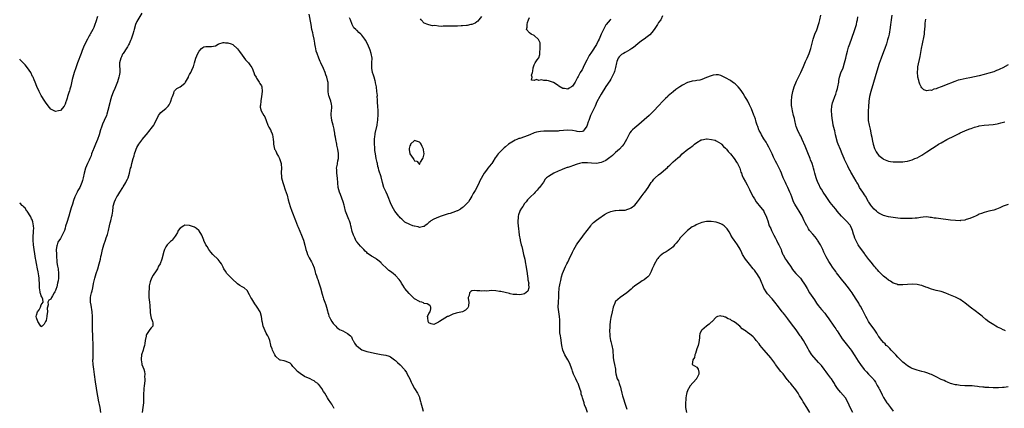
# Model space of a CAD drawing. Units: inches. Extents: x 2529000 to 2532000, y 1536686 to 1539000.
# Drawn here: x 2529000 to 2529411, y 1537551 to 1537713 of the extents above; entities that cross this region are included whole.
import ezdxf

# ---------------------------------------------------------------- set-up
doc = ezdxf.new("R2010")
doc.units = ezdxf.units.IN
doc.header["$MEASUREMENT"] = 0
doc.layers.add('LD25291536_10ft', color=53, linetype='Continuous')

msp = doc.modelspace()

# ---------------------------------------------------------------- linework, layer by layer
at = {"layer": 'LD25291536_10ft'}
for points, elevation in [([(2529051, 1537715.77), (2529049.3, 1537713), (2529049, 1537712.36), (2529048.4, 1537711), (2529047.8, 1537709), (2529047.63, 1537708.37), (2529047.28, 1537707), (2529046.65, 1537705), (2529046.34, 1537704.34), (2529045.76, 1537703), (2529045.5, 1537702.5), (2529045, 1537701.77), (2529044.72, 1537701.28), (2529043.19, 1537699), (2529043, 1537698.68), (2529042.51, 1537697.49), (2529042.26, 1537697), (2529041.99, 1537695.99), (2529041.77, 1537695), (2529041.81, 1537691), (2529041.55, 1537689.55), (2529041.47, 1537689), (2529040.92, 1537687.08), (2529040.05, 1537685), (2529039.69, 1537684.31), (2529039, 1537682.75), (2529038.38, 1537681), (2529038.04, 1537679.96), (2529037.82, 1537679), (2529037.64, 1537678.36), (2529036.9, 1537675.1), (2529036.43, 1537673.57), (2529036.23, 1537673), (2529035.35, 1537671), (2529034.59, 1537669.41), (2529034.43, 1537669), (2529034.17, 1537668.17), (2529033.75, 1537667), (2529033.21, 1537665), (2529032.52, 1537663), (2529031.62, 1537661), (2529030.78, 1537659), (2529030.64, 1537658.64), (2529030.06, 1537657), (2529029.81, 1537656.19), (2529029.26, 1537655), (2529029, 1537654.37), (2529028.36, 1537653), (2529027.98, 1537652.02), (2529027.55, 1537651), (2529026.98, 1537649), (2529026.51, 1537647), (2529026.18, 1537645.82), (2529025.93, 1537645), (2529025.09, 1537643), (2529024.34, 1537641.66), (2529024.05, 1537641), (2529023.09, 1537639), (2529022.48, 1537637.52), (2529022.03, 1537636.03), (2529021.53, 1537634.47), (2529021, 1537632.45), (2529020.56, 1537631), (2529019.66, 1537628.34), (2529019.21, 1537626.79), (2529019, 1537625.95), (2529018.66, 1537625), (2529018.43, 1537624.43), (2529017.8, 1537623), (2529017, 1537621.58), (2529015.95, 1537620.05), (2529015.6, 1537619), (2529015.47, 1537618.53), (2529015.28, 1537617), (2529015.32, 1537615), (2529015.37, 1537614.63), (2529015.58, 1537611.58), (2529015.86, 1537610.14), (2529016.02, 1537609), (2529016.23, 1537607), (2529016.16, 1537605.84), (2529016.15, 1537605), (2529016.02, 1537604.02), (2529015.82, 1537603), (2529015.51, 1537601.51), (2529015.36, 1537601), (2529015.25, 1537600.75), (2529015, 1537599.89), (2529014.62, 1537599.38), (2529014.45, 1537599), (2529013.75, 1537597.75), (2529013.26, 1537597), (2529013, 1537596.27), (2529012.11, 1537595.89), (2529011.8, 1537595), (2529011.94, 1537593.94), (2529011.66, 1537593), (2529011.53, 1537592.47), (2529011.6, 1537591), (2529011.4, 1537589.4), (2529011.3, 1537589), (2529011, 1537587.35), (2529010.79, 1537587), (2529010.2, 1537585.8), (2529009.34, 1537585), (2529009, 1537584.71), (2529008.84, 1537585), (2529008.51, 1537585.49), (2529007.59, 1537587), (2529007, 1537588.45), (2529006.9, 1537589), (2529007, 1537589.57), (2529007.44, 1537591), (2529008.12, 1537591.88), (2529008.64, 1537593), (2529009, 1537593.93), (2529009.85, 1537595), (2529009.65, 1537596.35), (2529009.41, 1537597), (2529009.22, 1537597.22), (2529009, 1537597.72), (2529008.67, 1537598.67), (2529008.62, 1537599), (2529008.61, 1537599.39), (2529008.31, 1537601), (2529008.21, 1537602.21), (2529008.25, 1537603), (2529008.18, 1537604.18), (2529008.16, 1537605), (2529007.99, 1537606.01), (2529007.76, 1537607.76), (2529007.46, 1537609), (2529007, 1537611.26), (2529006.77, 1537612.77), (2529006.66, 1537613.34), (2529005.79, 1537619), (2529005.6, 1537621), (2529005.63, 1537621.63), (2529005.61, 1537623), (2529005.71, 1537623.71), (2529005.77, 1537625), (2529005.85, 1537625.85), (2529005.82, 1537627), (2529005.46, 1537628.54), (2529005.41, 1537629), (2529005.32, 1537629.32), (2529005, 1537629.92), (2529004.71, 1537630.71), (2529003.06, 1537633), (2529003, 1537633.07), (2529002.25, 1537634.25), (2529001.46, 1537635), (2529001.25, 1537635.25), (2529001, 1537635.46), (2529000.2, 1537636.36), (2529000, 1537636.51)], 8940), ([(2529413, 1537559.71), (2529411.4, 1537559.4), (2529411, 1537559.36), (2529410.63, 1537559.37), (2529409, 1537559.22), (2529406.73, 1537559.27), (2529405, 1537559.34), (2529403.44, 1537559.44), (2529403, 1537559.47), (2529402.45, 1537559.55), (2529401, 1537559.68), (2529400.18, 1537559.82), (2529399, 1537559.91), (2529397.96, 1537560.04), (2529397, 1537560.07), (2529395.87, 1537560.13), (2529395, 1537560.14), (2529393, 1537560.26), (2529391.54, 1537560.46), (2529391, 1537560.56), (2529389, 1537561.09), (2529387.67, 1537561.67), (2529387, 1537561.88), (2529386.25, 1537562.25), (2529385, 1537562.78), (2529383, 1537563.8), (2529381, 1537564.79), (2529380.49, 1537565), (2529379.43, 1537565.43), (2529379, 1537565.56), (2529378.25, 1537565.75), (2529377, 1537566.11), (2529375, 1537566.59), (2529373, 1537567.26), (2529372.38, 1537567.62), (2529371, 1537568.38), (2529369.55, 1537569.55), (2529369, 1537570.02), (2529368.08, 1537571), (2529367, 1537572.02), (2529366.12, 1537573), (2529364.18, 1537575), (2529363.64, 1537575.64), (2529363, 1537576.18), (2529362.6, 1537576.6), (2529362.14, 1537577), (2529361.62, 1537577.62), (2529361, 1537578.2), (2529360.27, 1537579), (2529359.76, 1537579.76), (2529359, 1537580.7), (2529358.79, 1537581), (2529358.14, 1537582.14), (2529357, 1537583.76), (2529356.51, 1537584.51), (2529355, 1537586.6), (2529354.74, 1537587), (2529354.1, 1537588.1), (2529353.61, 1537589), (2529353, 1537590.19), (2529352.63, 1537591), (2529352.17, 1537591.83), (2529351.37, 1537593.37), (2529351, 1537593.94), (2529350.63, 1537594.63), (2529350.38, 1537595), (2529349.88, 1537595.88), (2529348.31, 1537598.31), (2529347.83, 1537599), (2529347, 1537600.09), (2529346.33, 1537601), (2529345.76, 1537601.76), (2529344.78, 1537603), (2529344.01, 1537604.01), (2529341.36, 1537607.36), (2529341, 1537607.89), (2529340.52, 1537608.52), (2529339.67, 1537609.67), (2529339, 1537610.74), (2529338.1, 1537612.1), (2529337.57, 1537613), (2529337, 1537614.04), (2529335.98, 1537615.98), (2529335.57, 1537617), (2529334.65, 1537619), (2529333.44, 1537621), (2529333.26, 1537621.26), (2529332.35, 1537622.35), (2529331.4, 1537623.4), (2529330.09, 1537625), (2529329.62, 1537625.62), (2529329, 1537626.77), (2529328.91, 1537626.91), (2529328.21, 1537628.21), (2529327.87, 1537629), (2529326.91, 1537631), (2529325.76, 1537633), (2529325, 1537634.22), (2529323.96, 1537635.96), (2529323.42, 1537637), (2529322.6, 1537639), (2529322.18, 1537640.18), (2529321.86, 1537641), (2529320.96, 1537643), (2529320.29, 1537644.29), (2529319.94, 1537645), (2529319.09, 1537647), (2529318.5, 1537648.5), (2529318.28, 1537649), (2529317.93, 1537649.93), (2529317, 1537651.87), (2529316.35, 1537653), (2529315.89, 1537653.89), (2529315.28, 1537655), (2529315, 1537655.58), (2529314.38, 1537657), (2529313.44, 1537659), (2529313, 1537659.77), (2529312.38, 1537661), (2529311.9, 1537661.9), (2529311, 1537663.35), (2529310.01, 1537665), (2529309.67, 1537665.67), (2529309, 1537666.81), (2529308.9, 1537667), (2529308.41, 1537668.41), (2529308.18, 1537669), (2529307.77, 1537670.23), (2529307.56, 1537671), (2529307.46, 1537671.46), (2529307, 1537672.62), (2529306.9, 1537672.9), (2529306.76, 1537673.24), (2529305.84, 1537675.84), (2529305.24, 1537677), (2529305, 1537677.43), (2529304.22, 1537679), (2529303.79, 1537679.79), (2529303, 1537680.93), (2529302.25, 1537682.25), (2529301.7, 1537683), (2529301, 1537684.05), (2529300.16, 1537685), (2529299.64, 1537685.64), (2529299, 1537686.2), (2529298.55, 1537686.55), (2529297.89, 1537687), (2529297, 1537687.66), (2529295, 1537688.84), (2529293, 1537689.78), (2529291.97, 1537689.97), (2529291, 1537690.01), (2529289.84, 1537689.84), (2529289, 1537689.67), (2529287.06, 1537688.94), (2529285, 1537688.07), (2529284.17, 1537687.83), (2529283, 1537687.66), (2529282.44, 1537687.56), (2529281, 1537687.4), (2529279.59, 1537687), (2529279, 1537686.8), (2529277, 1537685.72), (2529275.85, 1537685), (2529274.16, 1537683.84), (2529273, 1537682.92), (2529271, 1537681.19), (2529270.8, 1537681), (2529269.82, 1537680.18), (2529268.79, 1537679), (2529267, 1537677.08), (2529265, 1537674.98), (2529263.97, 1537674.03), (2529263, 1537673.1), (2529261, 1537671.27), (2529258.7, 1537669.3), (2529257, 1537667.94), (2529256.05, 1537667), (2529255.54, 1537666.46), (2529255, 1537665.75), (2529254.55, 1537665), (2529254.09, 1537664.09), (2529253.58, 1537663), (2529253, 1537662), (2529252.4, 1537661), (2529251.77, 1537660.23), (2529250.66, 1537659), (2529249, 1537657.58), (2529247.65, 1537656.35), (2529247, 1537655.82), (2529246.58, 1537655.42), (2529245, 1537654.22), (2529243.68, 1537653.68), (2529243, 1537653.33), (2529241, 1537653.02), (2529239, 1537653.1), (2529237.27, 1537653.27), (2529237, 1537653.3), (2529235, 1537653.23), (2529233.98, 1537653), (2529233, 1537652.72), (2529231, 1537651.99), (2529230.24, 1537651.76), (2529229, 1537651.31), (2529228.76, 1537651.24), (2529227, 1537650.62), (2529226.34, 1537650.34), (2529225, 1537649.8), (2529223.19, 1537649), (2529221, 1537647.61), (2529220.13, 1537647), (2529219.62, 1537646.38), (2529218.83, 1537645.17), (2529217.22, 1537643), (2529217.11, 1537642.89), (2529216.18, 1537641.82), (2529215.47, 1537641), (2529215, 1537640.51), (2529213.47, 1537639), (2529212.25, 1537637.75), (2529211.6, 1537637), (2529211, 1537636.26), (2529210.18, 1537635), (2529209.67, 1537634.33), (2529209, 1537633.2), (2529208.94, 1537633.06), (2529208.43, 1537631.57), (2529208.3, 1537631), (2529208.26, 1537630.26), (2529208.1, 1537629), (2529208.21, 1537628.21), (2529208.23, 1537627), (2529208.38, 1537625.62), (2529208.58, 1537624.58), (2529208.77, 1537623), (2529209.13, 1537621.13), (2529209.16, 1537620.84), (2529209.62, 1537619), (2529209.77, 1537618.23), (2529210.07, 1537617), (2529210.51, 1537615), (2529211.02, 1537613), (2529211.4, 1537611), (2529211.45, 1537610.55), (2529211.99, 1537607), (2529212.25, 1537605.75), (2529212.36, 1537605), (2529212.37, 1537604.37), (2529212.72, 1537603), (2529212.62, 1537602.62), (2529212.81, 1537601), (2529212.4, 1537599.6), (2529211, 1537598.49), (2529210.41, 1537598.41), (2529209, 1537598.1), (2529207.76, 1537598.24), (2529206.27, 1537598.27), (2529205, 1537598.59), (2529204.61, 1537598.61), (2529201, 1537599.46), (2529200.45, 1537599.55), (2529199, 1537599.82), (2529197, 1537599.85), (2529196.18, 1537599.82), (2529195, 1537599.7), (2529194.28, 1537599.72), (2529193, 1537599.63), (2529192.27, 1537599.73), (2529191, 1537599.78), (2529190.14, 1537599.86), (2529189, 1537599.73), (2529188.46, 1537599.54), (2529188.03, 1537599), (2529187.84, 1537597.84), (2529187.46, 1537597), (2529187.43, 1537596.57), (2529187.64, 1537595), (2529187.48, 1537593.48), (2529187.41, 1537593), (2529187.26, 1537592.74), (2529187, 1537592.37), (2529186.34, 1537591.65), (2529185, 1537590.96), (2529183, 1537590.6), (2529182.44, 1537590.44), (2529181, 1537589.97), (2529179, 1537589.09), (2529178.76, 1537589), (2529175.43, 1537587), (2529175, 1537586.69), (2529173, 1537585.67), (2529171.97, 1537586.03), (2529171, 1537586.47), (2529170.64, 1537587), (2529170.57, 1537588.57), (2529170.43, 1537589), (2529171, 1537590.36), (2529171.48, 1537591), (2529171.77, 1537592.23), (2529171.85, 1537593), (2529171.51, 1537593.51), (2529171, 1537593.88), (2529170.33, 1537594.33), (2529169, 1537594.55), (2529168.74, 1537594.74), (2529168.03, 1537595), (2529167.23, 1537595.23), (2529167, 1537595.27), (2529165, 1537596.5), (2529163, 1537598.39), (2529162.7, 1537598.69), (2529161, 1537600.77), (2529160.84, 1537601), (2529160.16, 1537602.16), (2529159.6, 1537603), (2529159.42, 1537603.42), (2529159, 1537603.9), (2529158.55, 1537604.55), (2529157, 1537606.2), (2529156.04, 1537607), (2529155, 1537607.83), (2529154.31, 1537608.31), (2529153.51, 1537609), (2529151.22, 1537611.22), (2529151, 1537611.49), (2529150.15, 1537612.15), (2529149.13, 1537613), (2529148.76, 1537613.24), (2529147, 1537614.3), (2529146.02, 1537615), (2529145.4, 1537615.4), (2529145, 1537615.83), (2529144.37, 1537616.37), (2529143.83, 1537617), (2529143, 1537617.89), (2529142.42, 1537618.42), (2529141, 1537620.04), (2529140.59, 1537620.59), (2529140.07, 1537621.93), (2529139.54, 1537623), (2529139, 1537624.52), (2529138.51, 1537626.51), (2529138.43, 1537627), (2529138.23, 1537627.77), (2529137.84, 1537629), (2529137.57, 1537629.57), (2529136.96, 1537630.96), (2529136.16, 1537633), (2529135.69, 1537635), (2529135.6, 1537635.6), (2529135.2, 1537637), (2529134.02, 1537640.02), (2529133.6, 1537641), (2529133.1, 1537643), (2529132.79, 1537646.79), (2529132.51, 1537649), (2529132.49, 1537650.49), (2529132.45, 1537651), (2529132.75, 1537652.75), (2529132.77, 1537653), (2529133, 1537654.07), (2529133.18, 1537655), (2529133.26, 1537656.74), (2529133.25, 1537657), (2529133.21, 1537657.21), (2529133.01, 1537659), (2529132.59, 1537660.59), (2529132.53, 1537661), (2529132.08, 1537663), (2529131.97, 1537663.97), (2529131.75, 1537665), (2529131.67, 1537665.67), (2529131.46, 1537667), (2529131.34, 1537667.34), (2529131.03, 1537669), (2529130.46, 1537671), (2529130.24, 1537672.24), (2529130.17, 1537673), (2529130.18, 1537673.82), (2529130.28, 1537675), (2529130.43, 1537676.43), (2529130.42, 1537677), (2529130.24, 1537677.76), (2529130.01, 1537679), (2529129.48, 1537680.52), (2529129.29, 1537681), (2529129.24, 1537681.24), (2529128.95, 1537682.95), (2529128.94, 1537683.06), (2529128.94, 1537685), (2529128.86, 1537686.86), (2529128.8, 1537687.2), (2529128.35, 1537689), (2529127.97, 1537689.97), (2529127.68, 1537691), (2529127, 1537692.74), (2529125.77, 1537695), (2529125.57, 1537695.57), (2529124.99, 1537696.99), (2529124.37, 1537699), (2529123.95, 1537699.95), (2529123.8, 1537701), (2529123.58, 1537701.58), (2529123.36, 1537703), (2529123.3, 1537703.3), (2529123.03, 1537705), (2529122.7, 1537706.7), (2529122.47, 1537707.53), (2529122.13, 1537709), (2529121.74, 1537711), (2529121, 1537715.36)], 8940), ([(2529411.94, 1537583), (2529411.34, 1537583.34), (2529411, 1537583.48), (2529410.02, 1537584.02), (2529408.64, 1537584.64), (2529407.92, 1537585), (2529407, 1537585.52), (2529405, 1537586.86), (2529403.79, 1537587.79), (2529402.33, 1537589), (2529401.57, 1537589.57), (2529400.45, 1537590.45), (2529399.78, 1537591), (2529397.16, 1537593), (2529395, 1537594.72), (2529394.58, 1537595), (2529393, 1537596.16), (2529391, 1537597.18), (2529388.28, 1537598.28), (2529387, 1537598.75), (2529385, 1537599.45), (2529383, 1537599.98), (2529381, 1537600.48), (2529379.15, 1537601.15), (2529378.71, 1537601.29), (2529377, 1537601.97), (2529376.2, 1537602.2), (2529375, 1537602.44), (2529373, 1537602.57), (2529371, 1537602.45), (2529369, 1537602.25), (2529368.32, 1537602.32), (2529367, 1537602.35), (2529366.55, 1537602.55), (2529365, 1537603.03), (2529363.86, 1537603.86), (2529363, 1537604.28), (2529362.09, 1537605), (2529361.52, 1537605.52), (2529361, 1537605.87), (2529359.83, 1537607), (2529359.44, 1537607.44), (2529359, 1537607.83), (2529358.48, 1537608.48), (2529357.99, 1537609), (2529357.56, 1537609.56), (2529357, 1537610.12), (2529356.34, 1537611), (2529355.8, 1537611.8), (2529355, 1537612.66), (2529354.87, 1537612.87), (2529354.03, 1537613.97), (2529353.16, 1537615.16), (2529353, 1537615.34), (2529352.31, 1537616.31), (2529351.76, 1537617), (2529350.61, 1537618.61), (2529350.34, 1537619), (2529349.19, 1537621.19), (2529349, 1537621.81), (2529348.7, 1537622.69), (2529348.49, 1537623.51), (2529348.03, 1537625), (2529347.68, 1537625.68), (2529347.11, 1537627), (2529347, 1537627.15), (2529345.38, 1537629), (2529343.44, 1537631), (2529341.66, 1537633), (2529341, 1537633.85), (2529340.04, 1537635), (2529338.73, 1537636.73), (2529337, 1537639.2), (2529335.81, 1537641), (2529335, 1537642.26), (2529334.56, 1537643), (2529334.03, 1537644.03), (2529333.57, 1537645), (2529333, 1537646.6), (2529332.87, 1537647), (2529332.3, 1537649), (2529332, 1537650), (2529331.74, 1537651), (2529331.55, 1537651.55), (2529331.11, 1537653), (2529330.51, 1537654.51), (2529330.35, 1537655), (2529329.38, 1537657.38), (2529328.78, 1537658.78), (2529328.23, 1537660.23), (2529327, 1537662.97), (2529326.35, 1537664.35), (2529325.94, 1537665), (2529324.96, 1537667), (2529324.46, 1537668.46), (2529324.32, 1537669), (2529323.86, 1537671), (2529323.72, 1537671.72), (2529323.38, 1537673), (2529322.88, 1537675), (2529322.65, 1537676.65), (2529322.55, 1537677), (2529322.51, 1537677.49), (2529322.49, 1537679), (2529322.67, 1537681), (2529323.02, 1537683), (2529323.64, 1537685), (2529324.66, 1537687.34), (2529325.5, 1537689), (2529326.48, 1537691), (2529327.51, 1537693.51), (2529328.34, 1537695.66), (2529329, 1537697.05), (2529329.84, 1537699), (2529330.55, 1537701), (2529331.62, 1537705), (2529332.32, 1537707), (2529333.1, 1537708.9), (2529333.19, 1537709.19), (2529333.83, 1537711), (2529334.09, 1537711.91), (2529334.37, 1537713), (2529334.77, 1537715)], 8930), ([(2529364.43, 1537715), (2529364.2, 1537713), (2529364.05, 1537711.95), (2529363.95, 1537711), (2529363.78, 1537709.78), (2529363.26, 1537707), (2529363, 1537705.87), (2529362.68, 1537704.68), (2529362.18, 1537703), (2529361.51, 1537701), (2529361, 1537699.63), (2529359.97, 1537697), (2529359.19, 1537694.81), (2529358.62, 1537693), (2529355.7, 1537683), (2529355.16, 1537681), (2529354.8, 1537679), (2529354.66, 1537676.66), (2529354.61, 1537675), (2529354.53, 1537673), (2529354.59, 1537671), (2529354.91, 1537669), (2529355.33, 1537667.33), (2529355.87, 1537665), (2529356.03, 1537664.03), (2529356.25, 1537663), (2529356.36, 1537662.36), (2529356.67, 1537661), (2529357.25, 1537659.25), (2529357.35, 1537659), (2529357.92, 1537657.92), (2529358.48, 1537657), (2529359, 1537656.35), (2529360.62, 1537655), (2529361, 1537654.74), (2529363, 1537653.96), (2529363.85, 1537653.85), (2529365, 1537653.65), (2529365.67, 1537653.67), (2529367, 1537653.61), (2529367.68, 1537653.68), (2529369, 1537653.71), (2529369.84, 1537653.84), (2529371, 1537653.97), (2529373, 1537654.52), (2529374.1, 1537655), (2529375, 1537655.37), (2529377, 1537656.5), (2529379, 1537657.8), (2529381.37, 1537659.37), (2529383, 1537660.42), (2529383.37, 1537660.63), (2529383.93, 1537661), (2529385, 1537661.63), (2529387.49, 1537663), (2529390.56, 1537664.56), (2529392.51, 1537665.49), (2529393, 1537665.75), (2529395, 1537666.62), (2529395.91, 1537667), (2529397, 1537667.43), (2529397.66, 1537667.66), (2529399, 1537668.18), (2529400.62, 1537668.62), (2529401, 1537668.74), (2529403, 1537668.98), (2529404.93, 1537669.07), (2529406.74, 1537669.26), (2529408.41, 1537669.59), (2529409, 1537669.74), (2529410.04, 1537669.96), (2529411.61, 1537670.39)], 8910), ([(2529032.46, 1537714.46), (2529031.82, 1537712.18), (2529031.45, 1537711), (2529031, 1537709.81), (2529030.62, 1537709), (2529030.06, 1537707.94), (2529029.43, 1537707), (2529029.28, 1537706.72), (2529029, 1537706.28), (2529028.3, 1537705), (2529027, 1537702.27), (2529026.13, 1537700.13), (2529025.69, 1537699), (2529024.22, 1537695), (2529023.45, 1537693), (2529022.74, 1537691), (2529022.19, 1537689), (2529021.95, 1537688.05), (2529021.35, 1537685.35), (2529021.19, 1537684.81), (2529021, 1537684.05), (2529020.75, 1537683.25), (2529020.68, 1537683), (2529020.02, 1537681), (2529019.79, 1537680.21), (2529019.37, 1537679), (2529019.3, 1537678.7), (2529019, 1537677.76), (2529018.54, 1537677), (2529017, 1537675.16), (2529016.26, 1537675), (2529015, 1537674.76), (2529013, 1537675.69), (2529012.4, 1537676.4), (2529011, 1537678.14), (2529010.5, 1537679), (2529009, 1537681.41), (2529008.16, 1537683), (2529007.17, 1537685.17), (2529006.45, 1537687), (2529006, 1537688), (2529005.59, 1537689), (2529005.38, 1537689.38), (2529004.59, 1537691), (2529003.3, 1537693), (2529002.23, 1537694.23), (2529000.2, 1537696.36), (2529000, 1537696.58)], 8930), ([(2529268.65, 1537714.65), (2529267.86, 1537713), (2529267, 1537711.83), (2529266.47, 1537711), (2529265.09, 1537708.91), (2529264.22, 1537707.78), (2529263.26, 1537706.74), (2529262.15, 1537705.85), (2529261, 1537704.99), (2529259.79, 1537704.21), (2529258.26, 1537703), (2529256.52, 1537701.48), (2529255.85, 1537701), (2529255, 1537700.43), (2529253.92, 1537699.92), (2529253, 1537699.42), (2529252.26, 1537699), (2529251.5, 1537698.5), (2529251, 1537698.13), (2529250.46, 1537697.54), (2529250.09, 1537697), (2529249.57, 1537695.57), (2529249.32, 1537695), (2529248.94, 1537693.06), (2529248.56, 1537691.44), (2529248.39, 1537691), (2529247.85, 1537689.85), (2529247.48, 1537689), (2529247, 1537688.17), (2529246.54, 1537687.46), (2529245, 1537685.19), (2529243, 1537681.94), (2529242.44, 1537681), (2529241.23, 1537678.77), (2529240.44, 1537677), (2529238.46, 1537673), (2529238.2, 1537672.2), (2529237.76, 1537671), (2529237.59, 1537670.41), (2529237.2, 1537669), (2529237, 1537668.51), (2529235.9, 1537667), (2529235.45, 1537666.55), (2529235, 1537666.29), (2529233.78, 1537666.22), (2529233, 1537666.31), (2529232.51, 1537666.51), (2529231, 1537666.79), (2529229, 1537666.91), (2529225.41, 1537666.59), (2529225, 1537666.53), (2529223.51, 1537666.49), (2529223, 1537666.45), (2529222.43, 1537666.43), (2529219.52, 1537666.48), (2529219, 1537666.44), (2529217.59, 1537666.41), (2529215.89, 1537666.11), (2529215, 1537665.83), (2529213.12, 1537665), (2529211, 1537664.16), (2529209, 1537663.47), (2529208.64, 1537663.36), (2529207.7, 1537663), (2529207, 1537662.66), (2529205, 1537661.49), (2529204.31, 1537661), (2529203, 1537659.97), (2529202.49, 1537659.51), (2529201.87, 1537659), (2529201, 1537658.17), (2529199.93, 1537657), (2529199.52, 1537656.48), (2529199, 1537655.69), (2529198.71, 1537655.29), (2529197.74, 1537653.74), (2529197.26, 1537653), (2529197, 1537652.64), (2529195.61, 1537651), (2529195, 1537650.14), (2529194.08, 1537649), (2529192.31, 1537645.69), (2529192.04, 1537645), (2529191.02, 1537643.02), (2529190.27, 1537641.73), (2529189.55, 1537640.45), (2529189, 1537639.32), (2529188.13, 1537637.87), (2529187.51, 1537637), (2529187, 1537636.41), (2529185.27, 1537634.73), (2529185, 1537634.54), (2529184.17, 1537633.83), (2529183, 1537633.23), (2529182.86, 1537633.14), (2529182.44, 1537633), (2529181.42, 1537632.58), (2529181, 1537632.51), (2529179.85, 1537632.15), (2529179, 1537631.94), (2529176.14, 1537631), (2529175, 1537630.57), (2529173, 1537629.7), (2529171.87, 1537629), (2529171.37, 1537628.63), (2529171, 1537628.29), (2529170.3, 1537627.7), (2529169.32, 1537627), (2529169, 1537626.72), (2529168.72, 1537626.72), (2529167, 1537626.3), (2529166.5, 1537626.5), (2529165, 1537626.73), (2529164.81, 1537626.81), (2529164.25, 1537627), (2529163, 1537627.47), (2529161, 1537628.5), (2529160.38, 1537629), (2529159.68, 1537629.68), (2529159, 1537630.29), (2529158.68, 1537630.68), (2529158.37, 1537631), (2529156.77, 1537633), (2529155.62, 1537635), (2529155, 1537636.53), (2529154.04, 1537639), (2529153.69, 1537639.69), (2529153.15, 1537641), (2529152.23, 1537643), (2529151.56, 1537645), (2529151, 1537647.34), (2529150.62, 1537648.62), (2529150.49, 1537649), (2529150.13, 1537650.13), (2529149.91, 1537651), (2529149.71, 1537651.71), (2529149.45, 1537653), (2529149.36, 1537653.36), (2529149, 1537655.06), (2529148.67, 1537657), (2529148.46, 1537658.46), (2529148.39, 1537659.61), (2529148.25, 1537661), (2529148.28, 1537662.28), (2529148.25, 1537663), (2529148.47, 1537664.47), (2529148.5, 1537665), (2529148.54, 1537665.46), (2529149.34, 1537669), (2529149.58, 1537670.42), (2529149.66, 1537671), (2529149.69, 1537671.69), (2529149.8, 1537673), (2529149.78, 1537673.78), (2529149.78, 1537675), (2529149.66, 1537677), (2529149.56, 1537678.44), (2529149.54, 1537679), (2529149.57, 1537679.57), (2529149.44, 1537681), (2529149.46, 1537681.46), (2529149.3, 1537683), (2529149.03, 1537685.03), (2529148.73, 1537686.73), (2529148.65, 1537687), (2529148.49, 1537687.51), (2529148.13, 1537689), (2529147.88, 1537689.88), (2529147.48, 1537691), (2529147.2, 1537692.8), (2529147.15, 1537693), (2529147.2, 1537694.8), (2529147.19, 1537695), (2529147.24, 1537697), (2529146.9, 1537699), (2529146.39, 1537700.39), (2529146.16, 1537701), (2529145.29, 1537703), (2529144.51, 1537704.51), (2529144.24, 1537705), (2529143, 1537706.58), (2529142.62, 1537707), (2529141.72, 1537707.72), (2529141, 1537708.5), (2529140.7, 1537708.7), (2529140.46, 1537709), (2529139.65, 1537709.65), (2529139, 1537711.04), (2529138.27, 1537713), (2529137.84, 1537713.84)], 8930), ([(2529193, 1537714.41), (2529191.85, 1537713), (2529191.49, 1537712.51), (2529191, 1537712.22), (2529190.36, 1537711.64), (2529188.92, 1537711.08), (2529188.48, 1537711), (2529187, 1537710.68), (2529186.67, 1537710.67), (2529185, 1537710.49), (2529184.48, 1537710.48), (2529183, 1537710.37), (2529182.39, 1537710.39), (2529181, 1537710.3), (2529180.35, 1537710.35), (2529179, 1537710.3), (2529178.32, 1537710.32), (2529177, 1537710.31), (2529176.29, 1537710.29), (2529175, 1537710.37), (2529173.41, 1537710.59), (2529172.55, 1537710.55), (2529171, 1537710.9), (2529170.9, 1537710.9), (2529170.59, 1537711), (2529169, 1537711.66), (2529167.76, 1537713), (2529167.45, 1537713.45)], 8920), ([(2529247, 1537713.18), (2529246.8, 1537713), (2529245.06, 1537711), (2529245, 1537710.91), (2529243.99, 1537709), (2529243.64, 1537708.36), (2529243, 1537707), (2529242.12, 1537705), (2529241.76, 1537704.24), (2529241, 1537702.7), (2529239, 1537699.51), (2529237.96, 1537698.04), (2529237, 1537696.1), (2529235.94, 1537694.06), (2529235, 1537692.18), (2529234.52, 1537691.48), (2529234.24, 1537691), (2529233.4, 1537689.4), (2529233.11, 1537688.89), (2529233, 1537688.62), (2529232.08, 1537687), (2529231, 1537685.3), (2529230.53, 1537685), (2529229.55, 1537684.45), (2529229, 1537684.1), (2529227.71, 1537684.29), (2529227, 1537684.3), (2529225.3, 1537685.29), (2529225, 1537685.53), (2529223, 1537686.88), (2529222.63, 1537687), (2529221.33, 1537687.33), (2529221, 1537687.49), (2529220.34, 1537687.66), (2529219, 1537687.72), (2529218.1, 1537687.9), (2529217, 1537687.68), (2529215.93, 1537688.07), (2529215, 1537687.68), (2529213.86, 1537687.86), (2529214.12, 1537689), (2529213.91, 1537689.91), (2529214.33, 1537691), (2529214.46, 1537691.54), (2529214.51, 1537693), (2529215, 1537694.19), (2529215.29, 1537694.71), (2529215.41, 1537695), (2529216.25, 1537696.25), (2529216.89, 1537697.11), (2529217.41, 1537698.59), (2529217.37, 1537699.37), (2529217.55, 1537701), (2529217.46, 1537702.54), (2529217.47, 1537703), (2529217.43, 1537703.43), (2529216.84, 1537704.84), (2529215, 1537706.53), (2529213.7, 1537707), (2529213, 1537707.63), (2529211.83, 1537709), (2529212.01, 1537710.01), (2529212.02, 1537711), (2529212.14, 1537711.86), (2529212.55, 1537713), (2529213, 1537713.96)], 8920), ([(2529413, 1537635.86), (2529411, 1537635.16), (2529409.58, 1537634.42), (2529408.17, 1537633.83), (2529407, 1537633.47), (2529404.93, 1537633), (2529403, 1537632.51), (2529401.87, 1537632.13), (2529401, 1537631.79), (2529400.49, 1537631.51), (2529399.36, 1537631), (2529398.76, 1537630.76), (2529397, 1537629.94), (2529395.54, 1537629.54), (2529395, 1537629.32), (2529393.1, 1537629.1), (2529393, 1537629.08), (2529391, 1537629.11), (2529389, 1537629.31), (2529383.95, 1537629.95), (2529383, 1537630.11), (2529382.2, 1537630.2), (2529381, 1537630.44), (2529380.47, 1537630.47), (2529379, 1537630.64), (2529377.51, 1537630.49), (2529376.43, 1537630.43), (2529375, 1537630.15), (2529374.14, 1537630.14), (2529373, 1537630), (2529372.01, 1537630.01), (2529371, 1537629.98), (2529369, 1537630.01), (2529368.05, 1537630.05), (2529367, 1537630.12), (2529365, 1537630.36), (2529363, 1537630.72), (2529361, 1537631.29), (2529359, 1537632.28), (2529358.56, 1537632.56), (2529358.07, 1537633), (2529357, 1537633.9), (2529356.08, 1537635), (2529355.61, 1537635.61), (2529354.84, 1537636.84), (2529354.76, 1537637), (2529353.39, 1537639.39), (2529353, 1537639.93), (2529352.58, 1537640.58), (2529352.27, 1537641), (2529350.96, 1537643), (2529350.31, 1537644.31), (2529349.88, 1537645), (2529349.59, 1537645.59), (2529347.61, 1537649), (2529347.35, 1537649.35), (2529347, 1537650.06), (2529346.66, 1537650.66), (2529346.07, 1537651.93), (2529345.49, 1537653), (2529345.3, 1537653.3), (2529345, 1537654.05), (2529344.67, 1537654.67), (2529344.56, 1537655), (2529344.05, 1537656.05), (2529343.71, 1537657), (2529343, 1537658.8), (2529342.07, 1537661), (2529341.8, 1537661.8), (2529340.96, 1537665), (2529340.57, 1537666.57), (2529340.42, 1537667), (2529339.98, 1537669), (2529339.78, 1537670.22), (2529339.62, 1537671), (2529339.33, 1537673), (2529339.34, 1537673.34), (2529339.21, 1537675), (2529339.26, 1537675.26), (2529339.4, 1537677), (2529339.7, 1537678.3), (2529339.92, 1537679), (2529340.64, 1537681), (2529341, 1537681.97), (2529341.33, 1537683), (2529341.71, 1537684.29), (2529341.89, 1537685), (2529342.26, 1537687), (2529342.35, 1537687.65), (2529342.63, 1537689), (2529343.19, 1537690.81), (2529344.05, 1537693), (2529344.73, 1537695), (2529345.26, 1537697), (2529345.56, 1537698.44), (2529345.97, 1537699.97), (2529346.2, 1537701), (2529346.38, 1537701.62), (2529346.83, 1537703), (2529347, 1537703.45), (2529347.53, 1537705), (2529348.99, 1537709), (2529349.61, 1537711), (2529349.83, 1537712.17), (2529350.05, 1537713), (2529350.22, 1537714.22)], 8920), ([(2529413, 1537694.27), (2529410.78, 1537693), (2529409.57, 1537692.43), (2529409, 1537692.13), (2529408.17, 1537691.83), (2529407, 1537691.32), (2529405, 1537690.73), (2529403, 1537690.2), (2529401, 1537689.65), (2529399, 1537689.13), (2529397, 1537688.73), (2529395.5, 1537688.5), (2529394.22, 1537688.22), (2529393, 1537687.98), (2529392.23, 1537687.77), (2529390.73, 1537687.27), (2529389, 1537686.58), (2529388.27, 1537686.27), (2529385, 1537684.96), (2529383.55, 1537684.45), (2529383, 1537684.2), (2529382.03, 1537683.97), (2529381, 1537683.54), (2529380.41, 1537683.59), (2529379, 1537683.36), (2529377.77, 1537683.77), (2529377, 1537684.55), (2529376.73, 1537685), (2529376.1, 1537686.1), (2529375.89, 1537687), (2529375.66, 1537687.66), (2529375.34, 1537689), (2529375.29, 1537689.29), (2529375.1, 1537691), (2529375.26, 1537692.74), (2529375.27, 1537693), (2529375.33, 1537693.33), (2529376.3, 1537697.7), (2529376.82, 1537701), (2529377.22, 1537703), (2529377.58, 1537704.42), (2529377.71, 1537705), (2529378.05, 1537707), (2529378.1, 1537707.9), (2529378.35, 1537710.35), (2529378.38, 1537711), (2529378.44, 1537711.56), (2529378.71, 1537713.29)], 8900), ([(2529033.96, 1537549), (2529033.65, 1537551), (2529033, 1537554.04), (2529032.78, 1537555), (2529032.5, 1537556.5), (2529031.73, 1537561.73), (2529031.25, 1537564.75), (2529030.94, 1537567), (2529030.72, 1537569), (2529030.62, 1537571), (2529030.64, 1537571.36), (2529030.67, 1537573), (2529030.75, 1537575), (2529030.73, 1537577), (2529030.58, 1537580.58), (2529030.53, 1537581.47), (2529030.49, 1537583), (2529030.47, 1537584.47), (2529030.44, 1537585.56), (2529030.41, 1537589), (2529030.29, 1537591), (2529029.85, 1537593.85), (2529029.63, 1537595), (2529029.62, 1537597), (2529029.77, 1537597.77), (2529030.04, 1537599), (2529030.25, 1537599.75), (2529030.51, 1537601), (2529030.83, 1537602.83), (2529031.33, 1537605), (2529031.97, 1537607), (2529032.66, 1537609), (2529033.24, 1537611), (2529033.71, 1537613), (2529033.93, 1537614.07), (2529034.15, 1537615), (2529034.6, 1537617), (2529035.1, 1537619), (2529035.8, 1537621), (2529036.14, 1537621.86), (2529036.64, 1537623.36), (2529037.06, 1537624.94), (2529037.56, 1537627), (2529037.87, 1537628.13), (2529038.06, 1537629), (2529038.54, 1537631), (2529038.59, 1537631.41), (2529038.87, 1537633), (2529038.87, 1537633.13), (2529039.07, 1537634.93), (2529039.12, 1537635.12), (2529039.55, 1537637), (2529040.07, 1537637.93), (2529040.56, 1537639), (2529041, 1537639.65), (2529041.84, 1537641), (2529043.07, 1537642.93), (2529043.26, 1537643.26), (2529044.34, 1537645), (2529044.56, 1537645.44), (2529045, 1537646.46), (2529045.27, 1537647), (2529045.92, 1537649), (2529046.37, 1537651), (2529046.52, 1537651.48), (2529046.87, 1537653), (2529047.45, 1537655), (2529047.86, 1537656.14), (2529048.03, 1537657), (2529048.56, 1537658.56), (2529048.72, 1537659), (2529049, 1537659.6), (2529049.77, 1537661), (2529051, 1537662.75), (2529051.24, 1537663), (2529052.9, 1537665), (2529053, 1537665.14), (2529054.56, 1537667), (2529055, 1537667.62), (2529056.05, 1537669), (2529056.39, 1537669.61), (2529057.97, 1537673), (2529058.37, 1537673.63), (2529059, 1537674.3), (2529059.75, 1537675), (2529061, 1537675.97), (2529062.04, 1537677), (2529062.45, 1537677.55), (2529063, 1537678.54), (2529063.22, 1537679), (2529063.59, 1537680.41), (2529063.82, 1537681), (2529064.4, 1537682.4), (2529064.56, 1537683), (2529064.69, 1537683.31), (2529065.69, 1537684.31), (2529067, 1537684.95), (2529067.06, 1537685), (2529069, 1537686.59), (2529069.19, 1537686.81), (2529069.32, 1537687), (2529070.48, 1537689), (2529070.6, 1537689.4), (2529071, 1537690.17), (2529071.47, 1537691), (2529071.97, 1537692.03), (2529072.4, 1537693), (2529072.6, 1537693.4), (2529073.04, 1537695.04), (2529073.59, 1537697), (2529074, 1537698), (2529074.43, 1537699), (2529075, 1537699.96), (2529076.04, 1537701), (2529076.58, 1537701.42), (2529077, 1537701.71), (2529077.8, 1537701.8), (2529079, 1537701.89), (2529080.15, 1537701.85), (2529081.81, 1537702.19), (2529083, 1537702.89), (2529083.25, 1537703), (2529085, 1537703.55), (2529085.47, 1537703.47), (2529085.98, 1537703.45), (2529087, 1537703.42), (2529088.34, 1537703), (2529089, 1537702.67), (2529091, 1537700.92), (2529091.81, 1537699.82), (2529093, 1537698.31), (2529094.32, 1537696.32), (2529095, 1537695.66), (2529095.28, 1537695.28), (2529095.55, 1537695), (2529096.14, 1537694.14), (2529097, 1537693.14), (2529097.12, 1537692.88), (2529097.78, 1537691), (2529098.07, 1537690.07), (2529098.77, 1537689), (2529099, 1537688.7), (2529100.07, 1537687), (2529100.4, 1537686.4), (2529101, 1537685.39), (2529101.16, 1537685), (2529101.33, 1537683), (2529101.08, 1537680.92), (2529100.78, 1537679.22), (2529100.73, 1537679), (2529100.64, 1537677.36), (2529100.51, 1537677), (2529100.51, 1537676.51), (2529100.94, 1537675), (2529102.06, 1537673), (2529102.43, 1537672.43), (2529102.95, 1537671), (2529103.74, 1537669), (2529104.11, 1537668.11), (2529104.85, 1537667), (2529104.89, 1537666.89), (2529105, 1537666.67), (2529105.44, 1537665.44), (2529105.69, 1537665), (2529105.81, 1537664.19), (2529105.97, 1537663), (2529106.03, 1537662.03), (2529106.03, 1537661), (2529106.34, 1537659.66), (2529106.53, 1537659), (2529106.72, 1537658.72), (2529107, 1537658.18), (2529107.38, 1537657.38), (2529107.51, 1537657), (2529108.08, 1537655.92), (2529108.59, 1537655), (2529108.7, 1537654.7), (2529109.27, 1537653), (2529109.3, 1537652.7), (2529109.39, 1537651), (2529109.27, 1537649.27), (2529109.38, 1537647.38), (2529109.46, 1537647), (2529110, 1537645), (2529110.26, 1537644.26), (2529111, 1537642.04), (2529111.73, 1537639.73), (2529112.21, 1537637.79), (2529113.02, 1537635), (2529113.7, 1537633), (2529115.19, 1537629.19), (2529116.04, 1537627), (2529116.31, 1537626.31), (2529117.77, 1537623), (2529118.55, 1537621), (2529119.16, 1537618.84), (2529119.63, 1537617), (2529119.95, 1537615.95), (2529120.33, 1537615), (2529121, 1537613.59), (2529121.88, 1537611.88), (2529122.36, 1537611), (2529123, 1537609.34), (2529123.53, 1537607.53), (2529123.64, 1537607), (2529123.96, 1537606.04), (2529124.35, 1537605), (2529124.55, 1537604.55), (2529125.05, 1537603.05), (2529125.51, 1537601.51), (2529125.63, 1537601), (2529126.35, 1537598.35), (2529126.78, 1537597), (2529127, 1537596.4), (2529127.48, 1537595), (2529127.93, 1537593.93), (2529128.21, 1537593), (2529128.57, 1537591.43), (2529128.79, 1537590.79), (2529129, 1537590), (2529129.23, 1537589.23), (2529129.28, 1537589), (2529129.87, 1537587.87), (2529130.38, 1537587), (2529131, 1537586.12), (2529132.13, 1537585), (2529132.51, 1537584.51), (2529133, 1537584.13), (2529133.66, 1537583.66), (2529135.02, 1537583), (2529137, 1537581.9), (2529138.29, 1537581), (2529138.59, 1537580.59), (2529139, 1537579.75), (2529139.22, 1537579.22), (2529139.33, 1537579), (2529139.96, 1537577.96), (2529140.58, 1537577), (2529141, 1537576.59), (2529143, 1537575.12), (2529145, 1537574.42), (2529145.72, 1537574.28), (2529149, 1537573.56), (2529151, 1537573.22), (2529153, 1537572.93), (2529154.44, 1537572.44), (2529155, 1537572.2), (2529156.63, 1537571), (2529157, 1537570.7), (2529157.85, 1537569.84), (2529159, 1537568.8), (2529160.67, 1537567), (2529160.82, 1537566.82), (2529161, 1537566.6), (2529161.61, 1537565.61), (2529161.97, 1537565), (2529163, 1537562.99), (2529163.57, 1537561.57), (2529163.85, 1537561), (2529165, 1537559), (2529166.18, 1537557), (2529167, 1537555.34), (2529167.13, 1537555), (2529167.54, 1537553.54), (2529167.64, 1537553), (2529167.95, 1537551.95), (2529168.12, 1537551), (2529168.57, 1537549.43)], 8950), ([(2529237.27, 1537549), (2529236.6, 1537551), (2529236.02, 1537552.02), (2529235.82, 1537553), (2529235.36, 1537554.64), (2529235.13, 1537555.13), (2529235, 1537555.66), (2529234.64, 1537556.64), (2529234.63, 1537557), (2529234.56, 1537557.45), (2529234.06, 1537559), (2529233.35, 1537561), (2529233.25, 1537561.25), (2529233, 1537561.77), (2529232.36, 1537563), (2529231.44, 1537565), (2529231.32, 1537565.32), (2529231, 1537566.27), (2529230.8, 1537566.8), (2529230.74, 1537567), (2529230.6, 1537567.4), (2529230, 1537569), (2529229.69, 1537569.69), (2529229.02, 1537571), (2529227.86, 1537573), (2529227, 1537575), (2529226.56, 1537577), (2529226.1, 1537580.1), (2529225.93, 1537581), (2529225.75, 1537582.25), (2529225.66, 1537583), (2529225.64, 1537583.64), (2529225.64, 1537585), (2529225.72, 1537586.28), (2529225.7, 1537587), (2529225.64, 1537587.64), (2529225.58, 1537589), (2529225.29, 1537591), (2529225.07, 1537593), (2529225.1, 1537595), (2529225.24, 1537597.24), (2529225.31, 1537599), (2529225.41, 1537600.59), (2529225.47, 1537601), (2529225.59, 1537601.59), (2529225.78, 1537603), (2529226.06, 1537604.06), (2529226.34, 1537605.66), (2529226.84, 1537607), (2529228.07, 1537609.93), (2529228.65, 1537611), (2529229, 1537611.77), (2529229.65, 1537613), (2529230.03, 1537613.97), (2529230.61, 1537615), (2529231, 1537615.92), (2529231.54, 1537617), (2529232.69, 1537619), (2529233, 1537619.42), (2529234.03, 1537621), (2529235, 1537622.19), (2529235.61, 1537623), (2529237.19, 1537625), (2529238.65, 1537627), (2529238.78, 1537627.22), (2529239, 1537627.49), (2529239.71, 1537628.29), (2529241, 1537629.36), (2529241.97, 1537630.03), (2529244.4, 1537631.6), (2529245.65, 1537632.35), (2529247, 1537632.96), (2529248.64, 1537633.36), (2529249, 1537633.39), (2529250.54, 1537633.46), (2529251, 1537633.45), (2529252.51, 1537633.49), (2529253, 1537633.52), (2529254.17, 1537633.83), (2529255, 1537634.12), (2529255.51, 1537634.49), (2529257, 1537635.63), (2529258.23, 1537637), (2529259, 1537638.04), (2529259.76, 1537639), (2529261, 1537640.73), (2529261.23, 1537641), (2529261.99, 1537642.01), (2529262.63, 1537643), (2529263.89, 1537645), (2529264.38, 1537645.62), (2529265, 1537646.43), (2529265.53, 1537647), (2529267, 1537648.26), (2529267.95, 1537649), (2529269, 1537649.85), (2529270.66, 1537651.34), (2529271, 1537651.7), (2529271.67, 1537652.33), (2529272.32, 1537653), (2529273, 1537653.62), (2529275, 1537655.33), (2529275.94, 1537656.06), (2529276.85, 1537657), (2529279.2, 1537659), (2529280.28, 1537659.72), (2529281, 1537660.27), (2529281.45, 1537660.55), (2529281.97, 1537661), (2529283, 1537661.78), (2529284.81, 1537662.81), (2529285, 1537662.91), (2529287, 1537663.26), (2529287.27, 1537663.27), (2529289.07, 1537663.07), (2529290.66, 1537662.66), (2529291, 1537662.51), (2529293, 1537661.28), (2529293.24, 1537661), (2529294.15, 1537660.15), (2529295, 1537659.42), (2529295.29, 1537659), (2529296.05, 1537658.05), (2529297, 1537656.99), (2529298.57, 1537655), (2529299.58, 1537653.58), (2529299.91, 1537653), (2529300.86, 1537651), (2529301.41, 1537649.41), (2529301.58, 1537649), (2529301.94, 1537647.94), (2529302.36, 1537647), (2529303.26, 1537645.26), (2529304.01, 1537644.01), (2529305, 1537642.08), (2529306, 1537640), (2529306.53, 1537639), (2529307, 1537638.19), (2529307.76, 1537637), (2529308.27, 1537636.27), (2529309, 1537635.46), (2529310.91, 1537633), (2529311, 1537632.84), (2529311.9, 1537631), (2529312.16, 1537630.16), (2529312.57, 1537629), (2529313.21, 1537627), (2529313.82, 1537625.82), (2529314.09, 1537625), (2529314.45, 1537624.45), (2529315.1, 1537623), (2529315.83, 1537621.83), (2529316.2, 1537621), (2529317, 1537619.45), (2529317.25, 1537619), (2529318.13, 1537617), (2529318.33, 1537616.33), (2529318.92, 1537615), (2529319, 1537614.82), (2529320.07, 1537613), (2529320.45, 1537612.45), (2529321, 1537611.55), (2529322.07, 1537610.07), (2529322.76, 1537609), (2529322.86, 1537608.86), (2529324.38, 1537607), (2529325, 1537606.38), (2529326.23, 1537605), (2529326.58, 1537604.58), (2529327, 1537603.99), (2529327.69, 1537603), (2529328.16, 1537602.16), (2529329, 1537600.74), (2529330.1, 1537599), (2529331.43, 1537597), (2529332.07, 1537596.07), (2529333, 1537594.65), (2529333.69, 1537593.69), (2529335, 1537592), (2529336.38, 1537590.38), (2529337, 1537589.61), (2529338.11, 1537588.11), (2529340.22, 1537585), (2529341, 1537583.89), (2529341.35, 1537583.35), (2529341.57, 1537583), (2529343.73, 1537579.74), (2529345.91, 1537577), (2529346.37, 1537576.37), (2529347, 1537575.59), (2529347.41, 1537575), (2529349, 1537572.62), (2529350.39, 1537570.39), (2529351.32, 1537569), (2529352.91, 1537566.91), (2529353.86, 1537565.86), (2529354.74, 1537565), (2529356.59, 1537563), (2529356.75, 1537562.75), (2529357, 1537562.44), (2529357.55, 1537561.55), (2529357.94, 1537561), (2529358.28, 1537560.28), (2529359, 1537559.13), (2529359.16, 1537558.84), (2529360.07, 1537557), (2529360.36, 1537556.36), (2529361, 1537555.18), (2529362.37, 1537553), (2529362.64, 1537552.64), (2529363, 1537552.09), (2529363.83, 1537551), (2529365, 1537549.53)], 8950), ([(2529348.08, 1537549), (2529347.05, 1537551.05), (2529346.21, 1537553), (2529345.08, 1537555), (2529343, 1537557.43), (2529341.73, 1537559), (2529340.65, 1537560.65), (2529340.46, 1537561), (2529339.89, 1537561.89), (2529339.25, 1537563), (2529339, 1537563.35), (2529337.76, 1537565), (2529337, 1537565.96), (2529336.53, 1537566.53), (2529336.18, 1537567), (2529335, 1537568.51), (2529333.85, 1537569.85), (2529333, 1537570.8), (2529332.8, 1537571), (2529331.06, 1537573.06), (2529329.8, 1537575), (2529329.5, 1537575.5), (2529328.8, 1537576.8), (2529328.28, 1537577.72), (2529327.52, 1537579), (2529327, 1537579.79), (2529326.5, 1537580.5), (2529326.19, 1537581), (2529324.73, 1537583), (2529323.98, 1537583.98), (2529323, 1537585.36), (2529321, 1537588.09), (2529319.68, 1537589.68), (2529319, 1537590.56), (2529318.63, 1537591), (2529317.05, 1537593.05), (2529315.59, 1537595), (2529314.41, 1537596.41), (2529312.54, 1537598.53), (2529312.16, 1537599), (2529310.95, 1537600.95), (2529310.38, 1537602.38), (2529310.16, 1537603), (2529309.31, 1537605), (2529309, 1537605.54), (2529308.06, 1537607), (2529307.61, 1537607.61), (2529307, 1537608.42), (2529306.73, 1537608.73), (2529306.54, 1537609), (2529305, 1537610.89), (2529303.26, 1537613), (2529302.02, 1537615), (2529301.7, 1537615.7), (2529301, 1537617.16), (2529299.89, 1537619), (2529299, 1537620.4), (2529298.53, 1537621), (2529297.92, 1537621.92), (2529297.23, 1537623), (2529297, 1537623.43), (2529296.42, 1537624.42), (2529295.62, 1537625.62), (2529295, 1537626.41), (2529294.33, 1537627), (2529293.54, 1537627.54), (2529293, 1537627.81), (2529291.87, 1537628.13), (2529291, 1537628.44), (2529289, 1537628.72), (2529287.27, 1537628.73), (2529287, 1537628.72), (2529285, 1537628.33), (2529283, 1537627.54), (2529282.65, 1537627.35), (2529282.09, 1537627), (2529281, 1537626.45), (2529279, 1537624.95), (2529277.05, 1537623), (2529276.05, 1537621.95), (2529275.37, 1537621), (2529275, 1537620.54), (2529274.28, 1537619.72), (2529273.66, 1537619), (2529273.37, 1537618.63), (2529273, 1537618.2), (2529272.37, 1537617.63), (2529271.51, 1537617), (2529271, 1537616.57), (2529270.1, 1537616.1), (2529269, 1537615.47), (2529268.31, 1537615), (2529267.63, 1537614.37), (2529267, 1537613.71), (2529266.71, 1537613.29), (2529266.45, 1537613), (2529265.17, 1537610.84), (2529265, 1537610.42), (2529264.51, 1537609.49), (2529264.3, 1537609), (2529263.89, 1537607.89), (2529263.51, 1537607), (2529263, 1537606.13), (2529262.44, 1537605.56), (2529261.85, 1537605), (2529261, 1537604.33), (2529260.08, 1537603.92), (2529259, 1537603.18), (2529257, 1537601.84), (2529256.12, 1537601), (2529255.46, 1537600.54), (2529253.7, 1537599), (2529250.89, 1537597), (2529249, 1537595.25), (2529248.88, 1537595.12), (2529248.78, 1537595), (2529248.65, 1537594.65), (2529247.94, 1537593), (2529247.53, 1537591), (2529247, 1537588.66), (2529246.72, 1537587), (2529246.57, 1537585.43), (2529246.55, 1537585), (2529246.55, 1537584.55), (2529246.51, 1537583), (2529246.6, 1537581.4), (2529246.63, 1537581), (2529246.67, 1537580.67), (2529246.93, 1537579), (2529247, 1537578.66), (2529247.41, 1537577), (2529247.79, 1537575), (2529248.06, 1537571.94), (2529248.16, 1537571), (2529248.31, 1537570.31), (2529248.54, 1537569), (2529248.91, 1537567), (2529249, 1537566.06), (2529249.11, 1537565.11), (2529249.64, 1537563), (2529250.18, 1537562.18), (2529250.47, 1537561), (2529250.69, 1537560.69), (2529251, 1537559.49), (2529251.14, 1537558.86), (2529251.64, 1537557), (2529251.95, 1537555.95), (2529252.2, 1537555), (2529253, 1537552.43), (2529253.69, 1537550.31)], 8960), ([(2529131.35, 1537550.65), (2529131.12, 1537551.12), (2529131, 1537551.32), (2529130.42, 1537552.42), (2529130, 1537553), (2529129, 1537554.43), (2529128.64, 1537555), (2529127.5, 1537557), (2529127, 1537557.77), (2529126.25, 1537559), (2529125, 1537560.59), (2529124.76, 1537560.76), (2529124.56, 1537561), (2529123.61, 1537561.61), (2529123, 1537562.19), (2529122.38, 1537562.38), (2529121.33, 1537563), (2529121.1, 1537563.1), (2529120.7, 1537563.3), (2529119, 1537563.99), (2529117.17, 1537565.17), (2529116.05, 1537566.05), (2529115, 1537567.27), (2529114.15, 1537568.15), (2529113.52, 1537569), (2529113.26, 1537569.26), (2529113, 1537569.5), (2529111.98, 1537569.98), (2529111, 1537570.35), (2529110.47, 1537570.47), (2529109, 1537570.76), (2529108.84, 1537570.84), (2529108.61, 1537571), (2529107, 1537572.35), (2529106.58, 1537573), (2529106.11, 1537574.11), (2529105.6, 1537575), (2529105.5, 1537575.5), (2529105, 1537576.86), (2529104.94, 1537577.06), (2529104.54, 1537579), (2529104.11, 1537580.11), (2529103.68, 1537581), (2529103.4, 1537581.4), (2529103, 1537582.06), (2529102.09, 1537584.09), (2529101.75, 1537585), (2529101.43, 1537586.57), (2529101.32, 1537587), (2529101.04, 1537589.04), (2529100.59, 1537590.59), (2529100.42, 1537591), (2529099.27, 1537593), (2529099, 1537593.39), (2529098.3, 1537594.3), (2529097.86, 1537595), (2529097, 1537596.48), (2529096.63, 1537597), (2529096.07, 1537598.07), (2529095, 1537599.88), (2529093.75, 1537601), (2529093, 1537601.48), (2529092.01, 1537602.01), (2529091, 1537602.75), (2529090.87, 1537602.87), (2529090.76, 1537603), (2529089, 1537604.53), (2529087.8, 1537605.8), (2529087, 1537606.57), (2529086.61, 1537607), (2529085.98, 1537607.97), (2529085.31, 1537609), (2529085, 1537609.64), (2529084.27, 1537611), (2529083.81, 1537611.81), (2529082.91, 1537612.91), (2529080.69, 1537615), (2529079.89, 1537615.89), (2529079.04, 1537617), (2529078.3, 1537618.3), (2529077.85, 1537619), (2529077, 1537620.87), (2529076.93, 1537621), (2529076.39, 1537622.39), (2529076.07, 1537623), (2529075, 1537624.83), (2529074.87, 1537625), (2529073.84, 1537625.84), (2529073, 1537626.32), (2529071.32, 1537627), (2529071, 1537627.1), (2529069, 1537627.18), (2529068.59, 1537627), (2529067, 1537625.94), (2529066.29, 1537625), (2529065.88, 1537624.12), (2529065.23, 1537623), (2529065, 1537622.67), (2529063.71, 1537621), (2529063.37, 1537620.63), (2529063, 1537620.36), (2529062.35, 1537619.65), (2529061.65, 1537619), (2529061, 1537618.1), (2529060.47, 1537617), (2529060.26, 1537616.26), (2529059.46, 1537613), (2529058.68, 1537611), (2529057.96, 1537610.04), (2529057.54, 1537609), (2529057, 1537608.12), (2529055.71, 1537606.29), (2529055.04, 1537605), (2529054.47, 1537603.53), (2529054.33, 1537603), (2529054.13, 1537601.87), (2529054.06, 1537601), (2529053.97, 1537599), (2529054.03, 1537597.97), (2529054.02, 1537597), (2529054.06, 1537596.06), (2529054.22, 1537595), (2529054.37, 1537593.63), (2529054.5, 1537591), (2529054.55, 1537590.55), (2529054.81, 1537589), (2529055, 1537588.36), (2529055.34, 1537587.34), (2529055.5, 1537587), (2529055.61, 1537586.39), (2529055.59, 1537585), (2529055, 1537584.38), (2529054.38, 1537583.62), (2529053, 1537581.51), (2529052.84, 1537581.16), (2529052.79, 1537580.79), (2529052.44, 1537579), (2529052.28, 1537577.72), (2529052.11, 1537577), (2529051.69, 1537575.69), (2529051.54, 1537575), (2529051.42, 1537574.58), (2529051, 1537573.41), (2529050.9, 1537573), (2529050.77, 1537571.23), (2529050.77, 1537571), (2529051, 1537569.28), (2529051.05, 1537569.05), (2529051.81, 1537567), (2529052.09, 1537566.09), (2529052.27, 1537565), (2529052.18, 1537563.82), (2529052.31, 1537563), (2529052.34, 1537562.34), (2529052.13, 1537561), (2529051.95, 1537560.05), (2529051.91, 1537559), (2529051.82, 1537558.18), (2529051.78, 1537557), (2529051.77, 1537555.77), (2529051.7, 1537554.3), (2529051.69, 1537553), (2529051.49, 1537551), (2529051.17, 1537549)], 8960), ([(2529330.24, 1537549), (2529328.87, 1537551), (2529327.64, 1537553), (2529327.43, 1537553.43), (2529327, 1537554.23), (2529325.92, 1537555.92), (2529325.26, 1537557), (2529323.87, 1537559), (2529323, 1537560.06), (2529322.26, 1537561), (2529321.67, 1537561.67), (2529321, 1537562.5), (2529320.77, 1537562.77), (2529319, 1537565.05), (2529318.1, 1537566.1), (2529315.89, 1537569), (2529315.54, 1537569.54), (2529314.7, 1537570.7), (2529313.83, 1537571.83), (2529311.07, 1537575), (2529310.13, 1537576.13), (2529309.42, 1537577), (2529309, 1537577.59), (2529307.79, 1537579), (2529307.45, 1537579.45), (2529307, 1537579.97), (2529306.49, 1537580.49), (2529305, 1537581.75), (2529304.25, 1537582.25), (2529303.32, 1537583), (2529303.13, 1537583.13), (2529303, 1537583.26), (2529301.94, 1537583.94), (2529300.99, 1537585.01), (2529299, 1537586.53), (2529298.26, 1537587), (2529297.4, 1537587.4), (2529297, 1537587.75), (2529296.04, 1537588.05), (2529295, 1537588.79), (2529294.79, 1537588.78), (2529294.16, 1537589), (2529293.18, 1537589.18), (2529293, 1537589.29), (2529291.59, 1537589), (2529291, 1537588.77), (2529289.36, 1537587), (2529289.18, 1537586.82), (2529289, 1537586.67), (2529288.16, 1537585.84), (2529287, 1537584.98), (2529285, 1537583.3), (2529284.77, 1537583), (2529284.17, 1537581.83), (2529284.1, 1537581), (2529284.07, 1537580.07), (2529283.75, 1537578.25), (2529283.51, 1537577), (2529283, 1537575.51), (2529282.46, 1537573.54), (2529282.15, 1537573), (2529282.03, 1537571.97), (2529281.32, 1537571), (2529281.01, 1537569.01), (2529283, 1537567.88), (2529283.54, 1537567), (2529283.74, 1537565.74), (2529283.79, 1537565), (2529283, 1537563.24), (2529282.82, 1537563.18), (2529282.78, 1537563), (2529280.05, 1537559.95), (2529279.56, 1537559), (2529279.33, 1537558.67), (2529278.75, 1537557.25), (2529278.71, 1537557), (2529278.68, 1537556.68), (2529278.41, 1537555), (2529278.35, 1537554.35), (2529278.24, 1537553), (2529278.21, 1537552.21), (2529278.23, 1537551), (2529278.7, 1537549)], 8970)]:
    msp.add_lwpolyline(points, dxfattribs=dict(at, elevation=elevation))
at = {"layer": 'LD25291536_10ft', "elevation": 8920}
msp.add_lwpolyline([(2529167.47, 1537653.47), (2529168.46, 1537655), (2529168.64, 1537655.36), (2529168.96, 1537657), (2529168.69, 1537658.69), (2529168.7, 1537659), (2529168.12, 1537660.12), (2529167.81, 1537661), (2529167.45, 1537661.45), (2529167, 1537661.96), (2529166.23, 1537662.23), (2529165, 1537662.58), (2529163.37, 1537661), (2529163.26, 1537660.74), (2529163, 1537660.3), (2529162.74, 1537659.26), (2529162.69, 1537659), (2529162.76, 1537658.76), (2529163, 1537657.01), (2529164.47, 1537655), (2529164.72, 1537654.72), (2529165, 1537654.11), (2529166.01, 1537654.01), (2529166.8, 1537653), (2529167, 1537652.61), (2529167.25, 1537653)], close=True, dxfattribs=at)

doc.saveas('drawing.dxf')
